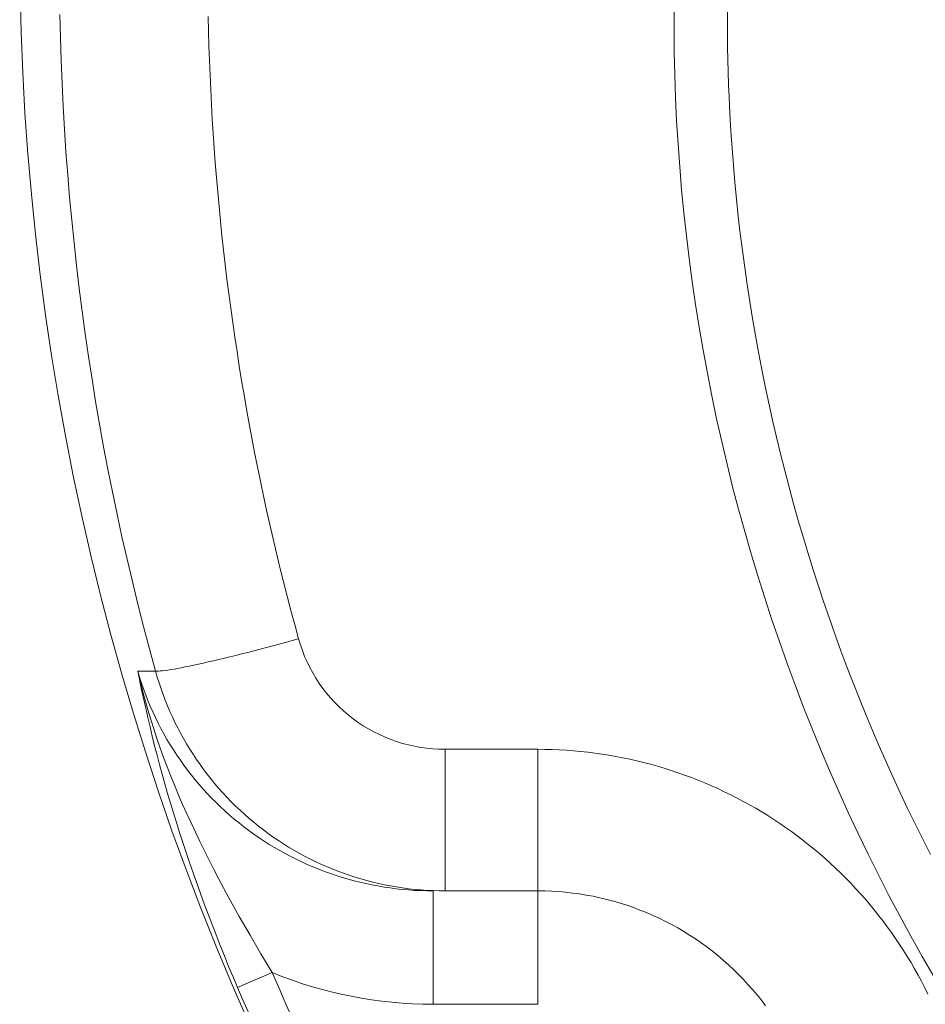
# Model space of a CAD drawing. Units: millimetres. Extents: x -7769 to 7376, y -8189 to 6915.
# Drawn here: x -2049 to -1929, y 841 to 971 of the extents above; entities that cross this region are included whole.
import ezdxf

# ---------------------------------------------------------------- set-up
doc = ezdxf.new("R2010")
doc.units = ezdxf.units.MM
doc.header["$LTSCALE"] = 100
doc.header["$MEASUREMENT"] = 0
doc.layers.add('PRO_Equipment', color=7, linetype='Continuous', lineweight=20)

msp = doc.modelspace()

# ---------------------------------------------------------------- linework, layer by layer
at = {"layer": 'PRO_Equipment'}
for p, q in [((-1962.65, 970.05), (-1962.65, 973.1)), ((-2043.85, 968.9), (-2043.92, 971.94)), ((-2024.28, 971.67), (-2024.23, 969.73)), ((-1955.59, 972.48), (-1955.59, 970.85)), ((-1962.62, 967), (-1962.65, 970.05)), ((-1955.59, 970.85), (-1955.58, 969.21)), ((-2043.76, 965.87), (-2043.85, 968.9)), ((-2024.23, 969.73), (-2024.18, 967.79)), ((-1955.58, 969.21), (-1955.55, 967.58)), ((-2024.18, 967.79), (-2024.12, 965.86)), ((-1955.55, 967.58), (-1955.52, 965.95)), ((-1962.55, 963.96), (-1962.62, 967)), ((-2043.63, 962.84), (-2043.76, 965.87)), ((-2024.12, 965.86), (-2024.04, 963.92)), ((-1955.52, 965.95), (-1955.48, 964.31)), ((-2024.04, 963.92), (-2023.95, 961.99)), ((-1962.44, 960.91), (-1962.55, 963.96)), ((-1955.48, 964.31), (-1955.42, 962.68)), ((-2043.49, 959.82), (-2043.63, 962.84)), ((-1955.42, 962.68), (-1955.36, 961.05)), ((-2023.95, 961.99), (-2023.86, 960.05)), ((-1955.36, 961.05), (-1955.25, 958.79)), ((-2043.31, 956.8), (-2043.49, 959.82)), ((-2023.86, 960.05), (-2023.75, 958.12)), ((-1962.3, 957.87), (-1962.44, 960.91)), ((-1955.25, 958.79), (-1955.12, 956.53)), ((-2023.75, 958.12), (-2023.63, 956.19)), ((-1962.11, 954.83), (-1962.3, 957.87)), ((-2043.11, 953.78), (-2043.31, 956.8)), ((-2023.63, 956.19), (-2023.49, 954.26)), ((-1955.12, 956.53), (-1954.96, 954.27)), ((-1961.89, 951.79), (-1962.11, 954.83)), ((-2042.88, 950.76), (-2043.11, 953.78)), ((-2023.49, 954.26), (-2023.35, 952.33)), ((-1954.96, 954.27), (-1954.79, 952.02)), ((-2023.35, 952.33), (-2023.2, 950.41)), ((-1954.79, 952.02), (-1954.6, 949.76)), ((-2042.63, 947.75), (-2042.88, 950.76)), ((-1961.64, 948.76), (-1961.89, 951.79)), ((-2023.2, 950.41), (-2023.03, 948.48)), ((-1954.6, 949.76), (-1954.38, 947.51)), ((-2023.03, 948.48), (-2022.85, 946.56)), ((-1961.35, 945.72), (-1961.64, 948.76)), ((-2042.35, 944.74), (-2042.63, 947.75)), ((-1954.38, 947.51), (-1954.14, 945.25)), ((-2022.85, 946.56), (-2022.67, 944.63)), ((-1961.01, 942.69), (-1961.35, 945.72)), ((-2042.04, 941.73), (-2042.35, 944.74)), ((-2022.67, 944.63), (-2022.47, 942.71)), ((-1954.14, 945.25), (-1953.88, 943)), ((-2022.47, 942.71), (-2022.26, 940.79)), ((-1953.88, 943), (-1953.6, 940.75)), ((-2041.71, 938.73), (-2042.04, 941.73)), ((-1960.65, 939.66), (-1961.01, 942.69)), ((-2022.26, 940.79), (-2022.04, 938.87)), ((-1953.6, 940.75), (-1953.3, 938.5)), ((-2022.04, 938.87), (-2021.8, 936.95)), ((-1960.24, 936.63), (-1960.65, 939.66)), ((-2041.35, 935.72), (-2041.71, 938.73)), ((-1953.3, 938.5), (-1952.98, 936.25)), ((-2021.8, 936.95), (-2021.56, 935.03)), ((-1959.8, 933.6), (-1960.24, 936.63)), ((-1952.98, 936.25), (-1952.63, 934)), ((-2040.97, 932.72), (-2041.35, 935.72)), ((-2021.56, 935.03), (-2021.3, 933.12)), ((-1959.32, 930.58), (-1959.8, 933.6)), ((-1952.63, 934), (-1952.27, 931.76)), ((-2040.56, 929.73), (-2040.97, 932.72)), ((-2021.3, 933.12), (-2021.04, 931.2)), ((-2021.04, 931.2), (-2020.76, 929.29)), ((-1952.27, 931.76), (-1951.88, 929.51)), ((-2040.13, 926.73), (-2040.56, 929.73)), ((-1958.8, 927.55), (-1959.32, 930.58)), ((-2020.76, 929.29), (-2020.47, 927.37)), ((-1951.88, 929.51), (-1951.47, 927.27)), ((-2020.47, 927.37), (-2020.17, 925.46)), ((-1958.24, 924.53), (-1958.8, 927.55)), ((-1951.47, 927.27), (-1951.04, 925.02)), ((-2039.66, 923.74), (-2040.13, 926.73)), ((-2020.17, 925.46), (-2019.86, 923.55)), ((-1957.64, 921.51), (-1958.24, 924.53)), ((-1951.04, 925.02), (-1950.59, 922.78)), ((-2039.18, 920.75), (-2039.66, 923.74)), ((-2019.86, 923.55), (-2019.54, 921.64)), ((-1950.59, 922.78), (-1950.11, 920.54)), ((-2038.66, 917.77), (-2039.18, 920.75)), ((-2019.54, 921.64), (-2019.21, 919.74)), ((-1957.01, 918.49), (-1957.64, 921.51)), ((-2019.21, 919.74), (-2018.86, 917.83)), ((-1950.11, 920.54), (-1949.62, 918.3)), ((-1956.34, 915.48), (-1957.01, 918.49)), ((-1949.62, 918.3), (-1949.1, 916.07)), ((-2038.12, 914.78), (-2038.66, 917.77)), ((-2018.86, 917.83), (-2018.51, 915.92)), ((-2018.51, 915.92), (-2018.14, 914.02)), ((-1955.63, 912.48), (-1956.34, 915.48)), ((-1949.1, 916.07), (-1948.56, 913.84)), ((-2037.55, 911.8), (-2038.12, 914.78)), ((-2018.14, 914.02), (-2017.76, 912.12)), ((-1948.56, 913.84), (-1948, 911.63)), ((-2036.96, 908.83), (-2037.55, 911.8)), ((-2017.76, 912.12), (-2017.37, 910.21)), ((-1954.89, 909.5), (-1955.63, 912.48)), ((-1948, 911.63), (-1947.43, 909.42)), ((-2017.37, 910.21), (-2016.97, 908.31)), ((-1954.11, 906.53), (-1954.89, 909.5)), ((-1947.43, 909.42), (-1946.83, 907.22)), ((-2036.34, 905.85), (-2036.96, 908.83)), ((-2016.97, 908.31), (-2016.56, 906.41)), ((-2016.56, 906.41), (-2016.13, 904.52)), ((-1953.3, 903.57), (-1954.11, 906.53)), ((-1946.83, 907.22), (-1946.21, 905.03)), ((-2035.7, 902.88), (-2036.34, 905.85)), ((-1946.21, 905.03), (-1945.57, 902.85)), ((-2016.13, 904.52), (-2015.7, 902.62)), ((-2035.02, 899.91), (-2035.7, 902.88)), ((-2015.7, 902.62), (-2015.25, 900.72)), ((-1952.45, 900.63), (-1953.3, 903.57)), ((-1945.57, 902.85), (-1944.92, 900.67)), ((-2034.32, 896.95), (-2035.02, 899.91)), ((-2015.25, 900.72), (-2014.79, 898.83)), ((-1951.57, 897.71), (-1952.45, 900.63)), ((-1944.92, 900.67), (-1944.24, 898.51)), ((-2014.79, 898.83), (-2014.32, 896.93)), ((-1944.24, 898.51), (-1943.54, 896.35)), ((-1950.65, 894.79), (-1951.57, 897.71)), ((-2033.6, 893.98), (-2034.32, 896.95)), ((-2014.32, 896.93), (-2013.84, 895.04)), ((-1943.54, 896.35), (-1942.82, 894.2)), ((-2013.84, 895.04), (-2013.34, 893.15)), ((-1949.7, 891.89), (-1950.65, 894.79)), ((-2032.84, 891.02), (-2033.6, 893.98)), ((-1942.82, 894.2), (-1942.09, 892.05)), ((-2013.34, 893.15), (-2012.84, 891.26)), ((-1942.09, 892.05), (-1941.33, 889.92)), ((-2032.06, 888.06), (-2032.84, 891.02)), ((-2012.84, 891.26), (-2012.32, 889.37)), ((-1948.71, 889.01), (-1949.7, 891.89)), ((-2013.18, 889.14), (-2012.32, 889.37)), ((-2012.32, 889.37), (-2012.09, 888.59)), ((-1941.33, 889.92), (-1940.56, 887.79)), ((-2031.26, 885.11), (-2032.06, 888.06)), ((-2017.42, 888), (-2016.59, 888.22)), ((-2016.59, 888.22), (-2015.74, 888.44)), ((-2015.74, 888.44), (-2014.9, 888.67)), ((-2014.9, 888.67), (-2014.04, 888.9)), ((-2014.04, 888.9), (-2013.18, 889.14)), ((-2012.09, 888.59), (-2011.82, 887.82)), ((-1947.69, 886.14), (-1948.71, 889.01)), ((-2022.88, 886.64), (-2022.15, 886.82)), ((-2022.15, 886.82), (-2021.41, 887)), ((-2021.41, 887), (-2020.64, 887.19)), ((-2020.64, 887.19), (-2019.86, 887.38)), ((-2019.86, 887.38), (-2019.06, 887.58)), ((-2019.06, 887.58), (-2018.24, 887.79)), ((-2018.24, 887.79), (-2017.42, 888)), ((-2011.82, 887.82), (-2011.53, 887.06)), ((-2011.53, 887.06), (-2011.2, 886.32)), ((-1940.56, 887.79), (-1939.76, 885.67)), ((-2028.81, 885.39), (-2028.34, 885.47)), ((-2028.34, 885.47), (-2027.85, 885.56)), ((-2027.85, 885.56), (-2027.33, 885.67)), ((-2027.33, 885.67), (-2026.77, 885.78)), ((-2026.77, 885.78), (-2026.19, 885.9)), ((-2026.19, 885.9), (-2025.58, 886.03)), ((-2025.58, 886.03), (-2024.94, 886.17)), ((-2024.94, 886.17), (-2024.28, 886.32)), ((-2024.28, 886.32), (-2023.59, 886.48)), ((-2023.59, 886.48), (-2022.88, 886.64)), ((-2011.2, 886.32), (-2010.84, 885.59)), ((-2010.84, 885.59), (-2010.46, 884.88)), ((-1946.64, 883.28), (-1947.69, 886.14)), ((-1939.76, 885.67), (-1938.95, 883.56)), ((-2033.6, 885.1), (-2031.26, 885.11)), ((-2033.1, 882.65), (-2033.6, 885.1)), ((-2033.3, 883.81), (-2033.6, 885.1)), ((-2033.6, 885.1), (-2033.36, 884.31)), ((-2033.36, 884.31), (-2033.11, 883.53)), ((-2031.03, 884.33), (-2031.26, 885.11)), ((-2031.26, 885.11), (-2031.08, 885.11)), ((-2031.08, 885.11), (-2030.86, 885.11)), ((-2030.79, 883.55), (-2031.03, 884.33)), ((-2030.86, 885.11), (-2030.61, 885.13)), ((-2030.61, 885.13), (-2030.32, 885.16)), ((-2030.32, 885.16), (-2029.99, 885.2)), ((-2029.99, 885.2), (-2029.63, 885.25)), ((-2029.63, 885.25), (-2029.24, 885.32)), ((-2029.24, 885.32), (-2028.81, 885.39)), ((-2010.46, 884.88), (-2010.04, 884.18)), ((-2010.04, 884.18), (-2009.59, 883.49)), ((-2032.97, 882.53), (-2033.3, 883.81)), ((-2033.11, 883.53), (-2032.85, 882.75)), ((-2030.53, 882.78), (-2030.79, 883.55)), ((-2009.59, 883.49), (-2009.12, 882.83)), ((-2009.12, 882.83), (-2008.62, 882.18)), ((-1945.55, 880.43), (-1946.64, 883.28)), ((-1938.95, 883.56), (-1938.11, 881.46)), ((-2032.56, 880.2), (-2033.1, 882.65)), ((-2032.63, 881.26), (-2032.97, 882.53)), ((-2032.85, 882.75), (-2032.56, 881.98)), ((-2032.56, 881.98), (-2032.26, 881.22)), ((-2030.26, 882.02), (-2030.53, 882.78)), ((-2029.97, 881.27), (-2030.26, 882.02)), ((-2008.62, 882.18), (-2008.09, 881.56)), ((-2008.09, 881.56), (-2007.54, 880.96)), ((-2032.27, 879.99), (-2032.63, 881.26)), ((-2032.28, 878.97), (-2032.56, 880.2)), ((-2032.26, 881.22), (-2031.95, 880.47)), ((-2031.95, 880.47), (-2031.62, 879.72)), ((-2029.67, 880.52), (-2029.97, 881.27)), ((-2029.35, 879.78), (-2029.67, 880.52)), ((-2007.54, 880.96), (-2006.97, 880.39)), ((-2006.97, 880.39), (-2006.37, 879.84)), ((-1944.43, 877.6), (-1945.55, 880.43)), ((-1938.11, 881.46), (-1937.26, 879.36)), ((-2031.98, 877.73), (-2032.28, 878.97)), ((-2031.89, 878.72), (-2032.27, 879.99)), ((-2031.62, 879.72), (-2031.28, 878.98)), ((-2031.28, 878.98), (-2030.92, 878.25)), ((-2029.02, 879.05), (-2029.35, 879.78)), ((-2028.68, 878.32), (-2029.02, 879.05)), ((-2006.37, 879.84), (-2005.75, 879.31)), ((-2005.75, 879.31), (-2005.11, 878.81)), ((-1937.26, 879.36), (-1936.39, 877.28)), ((-2031.68, 876.49), (-2031.98, 877.73)), ((-2031.49, 877.46), (-2031.89, 878.72)), ((-2030.92, 878.25), (-2030.54, 877.52)), ((-2028.31, 877.6), (-2028.68, 878.32)), ((-2027.94, 876.89), (-2028.31, 877.6)), ((-2005.11, 878.81), (-2004.44, 878.33)), ((-2004.44, 878.33), (-2003.76, 877.88)), ((-2003.76, 877.88), (-2003.06, 877.46)), ((-1943.27, 874.79), (-1944.43, 877.6)), ((-2031.37, 875.25), (-2031.68, 876.49)), ((-2031.07, 876.2), (-2031.49, 877.46)), ((-2030.54, 877.52), (-2030.15, 876.8)), ((-2030.15, 876.8), (-2029.74, 876.09)), ((-2027.55, 876.19), (-2027.94, 876.89)), ((-2003.06, 877.46), (-2002.35, 877.07)), ((-2002.35, 877.07), (-2001.62, 876.71)), ((-2001.62, 876.71), (-2000.88, 876.38)), ((-2000.88, 876.38), (-2000.12, 876.07)), ((-1936.39, 877.28), (-1935.5, 875.2)), ((-2031.05, 874), (-2031.37, 875.25)), ((-2030.63, 874.94), (-2031.07, 876.2)), ((-2029.74, 876.09), (-2029.32, 875.38)), ((-2029.32, 875.38), (-2028.89, 874.69)), ((-2027.14, 875.49), (-2027.55, 876.19)), ((-2026.72, 874.8), (-2027.14, 875.49)), ((-2000.12, 876.07), (-1999.35, 875.8)), ((-1999.35, 875.8), (-1998.57, 875.56)), ((-1998.57, 875.56), (-1997.78, 875.35)), ((-1997.78, 875.35), (-1996.98, 875.17)), ((-1996.98, 875.17), (-1996.18, 875.03)), ((-1996.18, 875.03), (-1995.37, 874.92)), ((-1935.5, 875.2), (-1934.59, 873.13)), ((-2030.71, 872.75), (-2031.05, 874)), ((-2030.18, 873.69), (-2030.63, 874.94)), ((-2029.71, 872.45), (-2030.18, 873.69)), ((-2028.89, 874.69), (-2028.44, 874)), ((-2028.44, 874), (-2027.97, 873.32)), ((-2026.29, 874.11), (-2026.72, 874.8)), ((-2025.84, 873.44), (-2026.29, 874.11)), ((-1995.37, 874.92), (-1994.56, 874.83)), ((-1994.56, 874.83), (-1993.75, 874.79)), ((-1993.75, 874.79), (-1992.93, 874.77)), ((-1992.93, 874.77), (-1992.93, 856.05)), ((-1992.93, 874.77), (-1980.69, 874.77)), ((-1980.69, 841.05), (-1980.69, 874.77)), ((-1980.69, 874.77), (-1979.74, 874.76)), ((-1979.74, 874.76), (-1978.79, 874.74)), ((-1978.79, 874.74), (-1977.84, 874.7)), ((-1977.84, 874.7), (-1976.89, 874.64)), ((-1976.89, 874.64), (-1975.95, 874.57)), ((-1975.95, 874.57), (-1975.01, 874.49)), ((-1975.01, 874.49), (-1974.07, 874.39)), ((-1974.07, 874.39), (-1973.14, 874.27)), ((-1973.14, 874.27), (-1972.21, 874.14)), ((-1972.21, 874.14), (-1971.28, 873.99)), ((-1971.28, 873.99), (-1970.35, 873.83)), ((-1970.35, 873.83), (-1969.43, 873.65)), ((-1942.08, 871.98), (-1943.27, 874.79)), ((-2030.37, 871.49), (-2030.71, 872.75)), ((-2029.23, 871.2), (-2029.71, 872.45)), ((-2027.97, 873.32), (-2027.5, 872.66)), ((-2027.5, 872.66), (-2027.01, 872.01)), ((-2025.37, 872.77), (-2025.84, 873.44)), ((-2024.9, 872.11), (-2025.37, 872.77)), ((-1969.43, 873.65), (-1968.51, 873.46)), ((-1968.51, 873.46), (-1967.59, 873.25)), ((-1967.59, 873.25), (-1966.67, 873.03)), ((-1966.67, 873.03), (-1965.76, 872.79)), ((-1965.76, 872.79), (-1964.85, 872.53)), ((-1964.85, 872.53), (-1963.94, 872.26)), ((-1934.59, 873.13), (-1933.66, 871.06)), ((-2030.02, 870.22), (-2030.37, 871.49)), ((-2028.72, 869.96), (-2029.23, 871.2)), ((-2027.01, 872.01), (-2026.51, 871.36)), ((-2026.51, 871.36), (-2026, 870.73)), ((-2024.41, 871.47), (-2024.9, 872.11)), ((-2023.91, 870.83), (-2024.41, 871.47)), ((-1963.94, 872.26), (-1963.04, 871.98)), ((-1963.04, 871.98), (-1962.13, 871.68)), ((-1962.13, 871.68), (-1961.24, 871.36)), ((-1961.24, 871.36), (-1960.34, 871.03)), ((-1940.85, 869.2), (-1942.08, 871.98)), ((-2029.65, 868.95), (-2030.02, 870.22)), ((-2028.21, 868.73), (-2028.72, 869.96)), ((-2026, 870.73), (-2025.48, 870.11)), ((-2025.48, 870.11), (-2024.94, 869.5)), ((-2023.39, 870.21), (-2023.91, 870.83)), ((-2022.87, 869.6), (-2023.39, 870.21)), ((-1960.34, 871.03), (-1959.46, 870.69)), ((-1959.46, 870.69), (-1958.58, 870.33)), ((-1958.58, 870.33), (-1957.71, 869.96)), ((-1957.71, 869.96), (-1956.85, 869.57)), ((-1933.66, 871.06), (-1932.71, 869.01)), ((-2029.27, 867.67), (-2029.65, 868.95)), ((-2027.67, 867.49), (-2028.21, 868.73)), ((-2024.94, 869.5), (-2024.39, 868.9)), ((-2024.39, 868.9), (-2023.83, 868.32)), ((-2022.33, 869), (-2022.87, 869.6)), ((-2021.79, 868.41), (-2022.33, 869)), ((-1956.85, 869.57), (-1956, 869.17)), ((-1956, 869.17), (-1955.15, 868.76)), ((-1955.15, 868.76), (-1954.31, 868.33)), ((-1939.59, 866.42), (-1940.85, 869.2)), ((-1932.71, 869.01), (-1931.74, 866.96)), ((-2028.89, 866.38), (-2029.27, 867.67)), ((-2027.12, 866.26), (-2027.67, 867.49)), ((-2023.83, 868.32), (-2023.25, 867.74)), ((-2023.25, 867.74), (-2022.67, 867.18)), ((-2021.23, 867.84), (-2021.79, 868.41)), ((-2020.66, 867.27), (-2021.23, 867.84)), ((-2020.07, 866.72), (-2020.66, 867.27)), ((-1954.31, 868.33), (-1953.48, 867.89)), ((-1953.48, 867.89), (-1952.66, 867.44)), ((-1952.66, 867.44), (-1951.84, 866.97)), ((-2028.49, 865.08), (-2028.89, 866.38)), ((-2026.56, 865.03), (-2027.12, 866.26)), ((-2022.67, 867.18), (-2022.07, 866.62)), ((-2022.07, 866.62), (-2021.46, 866.08)), ((-2021.46, 866.08), (-2020.83, 865.55)), ((-2019.48, 866.18), (-2020.07, 866.72)), ((-2018.87, 865.64), (-2019.48, 866.18)), ((-1951.84, 866.97), (-1951.03, 866.49)), ((-1951.03, 866.49), (-1950.23, 866)), ((-1950.23, 866), (-1949.44, 865.49)), ((-1938.3, 863.66), (-1939.59, 866.42)), ((-1931.74, 866.96), (-1930.75, 864.92)), ((-2028.07, 863.78), (-2028.49, 865.08)), ((-2025.98, 863.8), (-2026.56, 865.03)), ((-2020.83, 865.55), (-2020.2, 865.03)), ((-2020.2, 865.03), (-2019.55, 864.52)), ((-2018.26, 865.13), (-2018.87, 865.64)), ((-2017.63, 864.62), (-2018.26, 865.13)), ((-2016.98, 864.12), (-2017.63, 864.62)), ((-1949.44, 865.49), (-1948.65, 864.97)), ((-1948.65, 864.97), (-1947.88, 864.44)), ((-1930.75, 864.92), (-1929.74, 862.89)), ((-2027.65, 862.46), (-2028.07, 863.78)), ((-2025.39, 862.56), (-2025.98, 863.8)), ((-2019.55, 864.52), (-2018.9, 864.02)), ((-2018.9, 864.02), (-2018.23, 863.55)), ((-2018.23, 863.55), (-2017.56, 863.08)), ((-2016.33, 863.64), (-2016.98, 864.12)), ((-2015.67, 863.17), (-2016.33, 863.64)), ((-1947.88, 864.44), (-1947.1, 863.89)), ((-1947.1, 863.89), (-1946.34, 863.33)), ((-1946.34, 863.33), (-1945.59, 862.75)), ((-1936.97, 860.91), (-1938.3, 863.66)), ((-2027.21, 861.13), (-2027.65, 862.46)), ((-2024.78, 861.33), (-2025.39, 862.56)), ((-2017.56, 863.08), (-2016.88, 862.63)), ((-2016.88, 862.63), (-2016.2, 862.2)), ((-2016.2, 862.2), (-2015.5, 861.77)), ((-2015, 862.71), (-2015.67, 863.17)), ((-2014.32, 862.27), (-2015, 862.71)), ((-2013.64, 861.85), (-2014.32, 862.27)), ((-1945.59, 862.75), (-1944.84, 862.16)), ((-1944.84, 862.16), (-1944.1, 861.56)), ((-1929.74, 862.89), (-1928.71, 860.86)), ((-2026.76, 859.8), (-2027.21, 861.13)), ((-2024.16, 860.1), (-2024.78, 861.33)), ((-2015.5, 861.77), (-2014.8, 861.37)), ((-2014.8, 861.37), (-2014.09, 860.98)), ((-2014.09, 860.98), (-2013.37, 860.6)), ((-2012.95, 861.43), (-2013.64, 861.85)), ((-2012.25, 861.04), (-2012.95, 861.43)), ((-2011.54, 860.66), (-2012.25, 861.04)), ((-1944.1, 861.56), (-1943.37, 860.95)), ((-1943.37, 860.95), (-1942.66, 860.33)), ((-1935.61, 858.18), (-1936.97, 860.91)), ((-2026.29, 858.45), (-2026.76, 859.8)), ((-2023.52, 858.86), (-2024.16, 860.1)), ((-2013.37, 860.6), (-2012.64, 860.23)), ((-2012.64, 860.23), (-2011.91, 859.88)), ((-2011.91, 859.88), (-2011.17, 859.55)), ((-2010.83, 860.29), (-2011.54, 860.66)), ((-2011.17, 859.55), (-2010.42, 859.23)), ((-2010.11, 859.94), (-2010.83, 860.29)), ((-2009.38, 859.6), (-2010.11, 859.94)), ((-2008.64, 859.27), (-2009.38, 859.6)), ((-1942.66, 860.33), (-1941.96, 859.69)), ((-1941.96, 859.69), (-1941.27, 859.05)), ((-2025.81, 857.09), (-2026.29, 858.45)), ((-2022.87, 857.62), (-2023.52, 858.86)), ((-2010.42, 859.23), (-2009.66, 858.92)), ((-2009.66, 858.92), (-2008.9, 858.63)), ((-2008.9, 858.63), (-2008.12, 858.35)), ((-2007.9, 858.96), (-2008.64, 859.27)), ((-2008.12, 858.35), (-2007.35, 858.08)), ((-2007.15, 858.67), (-2007.9, 858.96)), ((-2007.35, 858.08), (-2006.56, 857.84)), ((-2006.39, 858.39), (-2007.15, 858.67)), ((-2005.63, 858.12), (-2006.39, 858.39)), ((-2004.86, 857.87), (-2005.63, 858.12)), ((-1941.27, 859.05), (-1940.59, 858.4)), ((-1940.59, 858.4), (-1939.92, 857.73)), ((-1934.22, 855.46), (-1935.61, 858.18)), ((-2025.32, 855.72), (-2025.81, 857.09)), ((-2022.21, 856.38), (-2022.87, 857.62)), ((-2006.56, 857.84), (-2005.78, 857.61)), ((-2005.78, 857.61), (-2004.99, 857.39)), ((-2004.99, 857.39), (-2004.2, 857.2)), ((-2004.08, 857.64), (-2004.86, 857.87)), ((-2004.2, 857.2), (-2003.41, 857.01)), ((-2003.3, 857.42), (-2004.08, 857.64)), ((-2003.41, 857.01), (-2002.62, 856.85)), ((-2002.51, 857.22), (-2003.3, 857.42)), ((-2002.62, 856.85), (-2001.82, 856.7)), ((-2001.73, 857.03), (-2002.51, 857.22)), ((-2000.94, 856.86), (-2001.73, 857.03)), ((-2000.15, 856.71), (-2000.94, 856.86)), ((-1939.92, 857.73), (-1939.26, 857.06)), ((-1939.26, 857.06), (-1938.62, 856.38)), ((-2024.82, 854.35), (-2025.32, 855.72)), ((-2021.54, 855.14), (-2022.21, 856.38)), ((-2001.82, 856.7), (-2001.02, 856.56)), ((-2001.02, 856.56), (-2000.22, 856.44)), ((-2000.22, 856.44), (-1999.41, 856.34)), ((-1999.36, 856.57), (-2000.15, 856.71)), ((-1999.41, 856.34), (-1998.6, 856.25)), ((-1998.56, 856.45), (-1999.36, 856.57)), ((-1998.6, 856.25), (-1997.79, 856.18)), ((-1997.76, 856.34), (-1998.56, 856.45)), ((-1997.79, 856.18), (-1996.98, 856.12)), ((-1996.96, 856.25), (-1997.76, 856.34)), ((-1996.98, 856.12), (-1996.16, 856.08)), ((-1996.16, 856.18), (-1996.96, 856.25)), ((-1995.36, 856.12), (-1996.16, 856.18)), ((-1996.16, 856.08), (-1995.34, 856.06)), ((-1994.55, 856.08), (-1995.36, 856.12)), ((-1995.34, 856.06), (-1994.52, 856.05)), ((-1993.74, 856.06), (-1994.55, 856.08)), ((-1994.52, 841.05), (-1994.52, 856.05)), ((-1992.93, 856.05), (-1993.74, 856.06)), ((-1980.69, 856.05), (-1992.93, 856.05)), ((-1979.76, 856.04), (-1980.69, 856.05)), ((-1978.83, 856.01), (-1979.76, 856.04)), ((-1977.91, 855.95), (-1978.83, 856.01)), ((-1976.99, 855.87), (-1977.91, 855.95)), ((-1976.08, 855.77), (-1976.99, 855.87)), ((-1975.17, 855.64), (-1976.08, 855.77)), ((-1974.26, 855.5), (-1975.17, 855.64)), ((-1973.35, 855.33), (-1974.26, 855.5)), ((-1938.62, 856.38), (-1937.99, 855.68)), ((-1937.99, 855.68), (-1937.36, 854.98)), ((-1932.79, 852.75), (-1934.22, 855.46)), ((-2024.31, 852.98), (-2024.82, 854.35)), ((-2020.17, 852.67), (-2021.54, 855.14)), ((-1972.46, 855.14), (-1973.35, 855.33)), ((-1971.56, 854.92), (-1972.46, 855.14)), ((-1970.67, 854.69), (-1971.56, 854.92)), ((-1969.78, 854.43), (-1970.67, 854.69)), ((-1968.9, 854.15), (-1969.78, 854.43)), ((-1937.36, 854.98), (-1936.75, 854.26)), ((-1936.75, 854.26), (-1936.16, 853.54)), ((-2023.78, 851.6), (-2024.31, 852.98)), ((-1968.02, 853.85), (-1968.9, 854.15)), ((-1967.15, 853.52), (-1968.02, 853.85)), ((-1966.29, 853.18), (-1967.15, 853.52)), ((-1965.44, 852.81), (-1966.29, 853.18)), ((-1936.16, 853.54), (-1935.57, 852.8)), ((-2023.25, 850.23), (-2023.78, 851.6)), ((-2018.75, 850.2), (-2020.17, 852.67)), ((-1964.6, 852.43), (-1965.44, 852.81)), ((-1963.78, 852.02), (-1964.6, 852.43)), ((-1962.96, 851.6), (-1963.78, 852.02)), ((-1962.16, 851.15), (-1962.96, 851.6)), ((-1935.57, 852.8), (-1934.99, 852.06)), ((-1934.99, 852.06), (-1934.43, 851.3)), ((-1931.32, 850.06), (-1932.79, 852.75)), ((-1961.37, 850.69), (-1962.16, 851.15)), ((-1960.59, 850.21), (-1961.37, 850.69)), ((-1934.43, 851.3), (-1933.88, 850.54)), ((-1933.88, 850.54), (-1933.34, 849.76)), ((-2022.7, 848.85), (-2023.25, 850.23)), ((-2017.3, 847.72), (-2018.75, 850.2)), ((-1959.81, 849.7), (-1960.59, 850.21)), ((-1959.06, 849.18), (-1959.81, 849.7)), ((-1958.31, 848.64), (-1959.06, 849.18)), ((-1933.34, 849.76), (-1932.81, 848.98)), ((-1932.81, 848.98), (-1932.29, 848.18)), ((-1929.82, 847.38), (-1931.32, 850.06)), ((-2022.15, 847.46), (-2022.7, 848.85)), ((-2015.81, 845.25), (-2017.3, 847.72)), ((-1957.57, 848.08), (-1958.31, 848.64)), ((-1956.85, 847.5), (-1957.57, 848.08)), ((-1932.29, 848.18), (-1931.78, 847.37)), ((-2021.58, 846.07), (-2022.15, 847.46)), ((-1956.14, 846.9), (-1956.85, 847.5)), ((-1955.45, 846.28), (-1956.14, 846.9)), ((-1931.78, 847.37), (-1931.29, 846.56)), ((-1931.29, 846.56), (-1930.82, 845.74)), ((-1928.29, 844.72), (-1929.82, 847.38)), ((-2020.99, 844.68), (-2021.58, 846.07)), ((-2015.81, 845.25), (-2020.4, 843.28)), ((-2014.54, 844.74), (-2015.81, 845.25)), ((-1954.77, 845.66), (-1955.45, 846.28)), ((-1954.12, 845.01), (-1954.77, 845.66)), ((-1930.82, 845.74), (-1930.35, 844.92)), ((-2020.4, 843.28), (-2020.99, 844.68)), ((-2013.25, 844.27), (-2014.54, 844.74)), ((-2011.95, 843.82), (-2013.25, 844.27)), ((-2010.64, 843.41), (-2011.95, 843.82)), ((-1953.48, 844.36), (-1954.12, 845.01)), ((-1952.86, 843.68), (-1953.48, 844.36)), ((-1930.35, 844.92), (-1929.91, 844.09)), ((-1929.91, 844.09), (-1929.47, 843.25)), ((-2009.33, 843.04), (-2010.64, 843.41)), ((-2008.01, 842.69), (-2009.33, 843.04)), ((-2006.68, 842.38), (-2008.01, 842.69)), ((-1952.25, 843), (-1952.86, 843.68)), ((-1951.66, 842.29), (-1952.25, 843)), ((-1929.47, 843.25), (-1929.05, 842.41)), ((-2005.35, 842.11), (-2006.68, 842.38)), ((-2004.02, 841.86), (-2005.35, 842.11)), ((-2002.68, 841.65), (-2004.02, 841.86)), ((-2001.33, 841.46), (-2002.68, 841.65)), ((-1999.98, 841.32), (-2001.33, 841.46)), ((-1998.63, 841.2), (-1999.98, 841.32)), ((-1997.26, 841.12), (-1998.63, 841.2)), ((-1951.09, 841.58), (-1951.66, 842.29)), ((-1950.53, 840.85), (-1951.09, 841.58)), ((-1995.9, 841.07), (-1997.26, 841.12)), ((-1994.52, 841.05), (-1995.9, 841.07)), ((-1994.52, 841.05), (-1980.69, 841.05))]:
    msp.add_line(p, q, dxfattribs=at)
for radius, start, end in [(350, 93.2757, 206.7241), (344.48, 203.218, 206.6716), (349.47, 203.218, 206.7192)]:
    msp.add_arc((-1699.23, 981.05), radius, start, end, dxfattribs=at)

doc.saveas('drawing.dxf')
